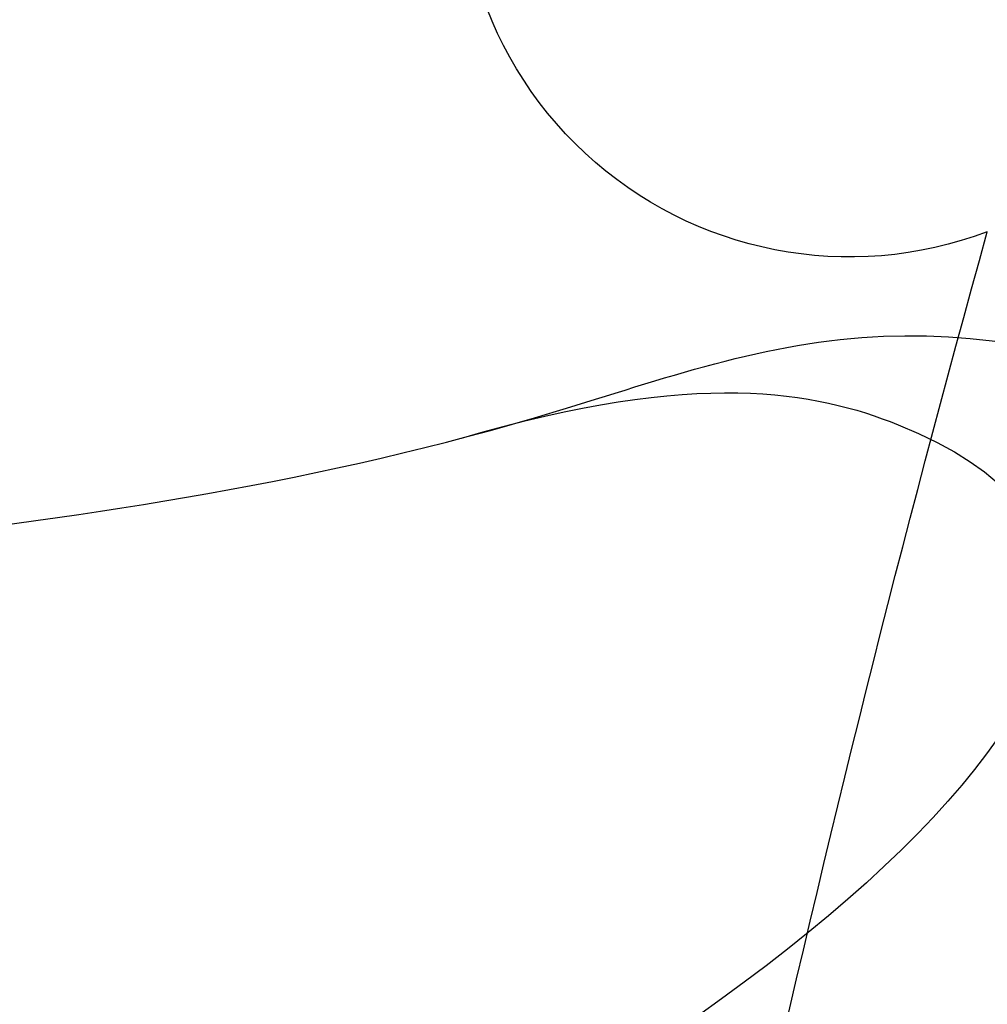
# Model space of a CAD drawing. Units: millimetres. Extents: x 2591 to 6791, y 2259 to 5229.
# Drawn here: x 3792 to 3796, y 3834 to 3838 of the extents above; entities that cross this region are included whole.
import ezdxf

# ---------------------------------------------------------------- set-up
doc = ezdxf.new("R2010")
doc.units = ezdxf.units.MM
doc.linetypes.add('HIDDEN', pattern=[9.524999999999999, 6.35, -3.175])
for name, color, linetype in [('H-05.木作(粗線)', 3, 'Continuous'), ('H-06.木作(細線)', 8, 'Continuous'), ('H-08.木作(細線)', 8, 'Continuous')]:
    doc.layers.add(name, color=color, linetype=linetype)
doc.styles.add('新細明體', font='txt')
doc.dimstyles.new('10', dxfattribs={"dimtxt": 25, "dimasz": 7.5, "dimexe": 5, "dimexo": 5, "dimgap": 3, "dimtad": 2, "dimdec": 0, "dimtxsty": '新細明體', "dimblk": 'ARCHTICK', "dimcen": 5, "dimclrd": 8, "dimclre": 8, "dimclrt": 4, "dimadec": 0, "dimazin": 0, "dimtfac": 1, "dimtdec": 0, "dimtix": 1, "dimtmove": 2, "dimatfit": 3, "dimldrblk": 'OPEN90', "dimfxl": 1.25, "dimlwd": 9, "dimlwe": 9, "dimarcsym": 0})

# ---------------------------------------------------------------- blocks, each defined once
blk = doc.blocks.new('SE-21145-d')
at = {"layer": 'H-08.木作(細線)'}
for centre, radius, start, end in [((-22.70249646867524, 63.58559329755849), 73.32204144778444, 279.4898246445831, 285.5470475699547), ((-1.564509527222981, -7.616102490507046), 1.588428821507911, 159.2619115797419, 350.0442395468484)]:
    blk.add_arc(centre, radius, start, end, dxfattribs=at)
blk = doc.blocks.new('SE-21118L-d')
at = {"layer": 'H-08.木作(細線)'}
for points, knots in [([(13.74839245214025, -61.95862648353341), (15.30925805400693, -61.02679689816796), (17.4411855214239, -62.24865361363754), (15.27571253967835, -65.48635003560412), (9.068608373523602, -67.70840763961769), (3.975180844627175, -69.03343642907294), (-4.911596182068024, -76.49713206459), (-15.5612371194693, -83.9263987486238), (-22.07330668921713, -95.0361644615814), (-25.20455143287472, -104.66310974505), (-25.30833200701818, -111.6984981996538), (-24.95170303664418, -115.5447003757363), (-24.24394017308441, -117.8260184837936), (-25.39663454911715, -120.174787621675), (-28.45651037909192, -118.8175134738767), (-30.42267727484068, -114.1878693426361), (-32.68024169080672, -104.7538678071796), (-30.32312781687142, -91.57996347881362), (-23.09804552152127, -80.20747421121996), (-16.66028466388889, -73.68995170740072), (-8.397506510871608, -67.52286724055466), (-5.712963604779361, -59.85586521926689), (-5.752340819821256, -50.99203644440422), (-6.860675571570027, -44.36753977979333), (-9.866384145050688, -40.62641123983394), (-11.36158821743811, -39.82152366544415), (-11.38587943631501, -39.8084473900376), (-11.41029831143169, -39.79549098079542), (-11.43480505529806, -39.78261707821093)], [0, 0, 0, 0, 2.955690572734861, 5.867070793732295, 8.758447651337733, 16.14652447634494, 26.66285138344819, 42.4324196066179, 54.07995289698994, 64.35950469785084, 72.15684572403408, 75.05742203339592, 76.33169959290234, 78.78458005211385, 80.36875931337784, 84.81989458737068, 93.30076837952257, 109.2415656622103, 122.7603583712322, 133.2010550108071, 135.8651528477915, 150.4805400505243, 156.4425605178048, 164.8066845680584, 169.0493741189396, 169.0493741189396, 169.0493741189396, 169.1183012322358, 169.1183012322358, 169.1183012322358, 169.1183012322358]), ([(13.74839245214025, -61.95862648353341), (15.30925805400693, -61.02679689816796), (17.4411855214239, -62.24865361363754), (15.27571253967835, -65.48635003560412), (9.068608373523602, -67.70840763961769), (3.975180844627175, -69.03343642907294), (-4.911596182068024, -76.49713206459), (-15.5612371194693, -83.9263987486238), (-22.07330668921713, -95.0361644615814), (-25.20455143287472, -104.66310974505), (-25.30833200701818, -111.6984981996538), (-24.95170303664418, -115.5447003757363), (-24.24394017308441, -117.8260184837936), (-25.39663454911715, -120.174787621675), (-28.45651037909192, -118.8175134738767), (-30.42267727484068, -114.1878693426361), (-32.68024169080672, -104.7538678071796), (-30.32312781687142, -91.57996347881362), (-23.09804552152127, -80.20747421121996), (-16.66028466388889, -73.68995170740072), (-8.397506510871608, -67.52286724055466), (-5.712963604779361, -59.85586521926689), (-5.752340819821256, -50.99203644440422), (-6.860675571570027, -44.36753977979333), (-9.866384145050688, -40.62641123983394), (-11.36158821743811, -39.82152366544415)], [0, 0, 0, 0, 2.955690572734861, 5.867070793732295, 8.758447651337733, 16.14652447634494, 26.66285138344819, 42.4324196066179, 54.07995289698994, 64.35950469785084, 72.15684572403408, 75.05742203339592, 76.33169959290234, 78.78458005211385, 80.36875931337784, 84.81989458737068, 93.30076837952257, 109.2415656622103, 122.7603583712322, 133.2010550108071, 135.8651528477915, 150.4805400505243, 156.4425605178048, 164.8066845680584, 169.0493741189396, 169.0493741189396, 169.0493741189396, 169.0493741189396]), ([(-24.83787545805171, -115.7190910737363), (-24.60255769511059, -116.7003859541146), (-25.38511538211242, -119.780814189091), (-30.53804321596908, -112.0405446441837), (-29.46677972613907, -97.57558682065155), (-21.60947869890151, -85.875431876716), (-10.11294426457971, -80.25958432683183), (-1.917625111393136, -72.96310700959566), (2.708690816685703, -66.17537007975261), (4.328538599500462, -60.5351931373134), (2.947957162537932, -58.10730981869074), (0.6518285739621206, -59.27014615215558), (0.09694422880056663, -61.34876709104628), (-0.1711190113601333, -62.05498662441641)], [0, 0, 0, 0, 1.211548194467822, 7.850674804939665, 19.49788267970631, 37.39253320195547, 46.41279665834177, 58.31505788428385, 67.3065339123684, 71.84328348743031, 73.20736139323623, 75.5282579929611, 77.64538777461114, 77.64538777461114, 77.64538777461114, 77.64538777461114]), ([(-24.83787545805171, -115.7190910737363), (-24.60255769511059, -116.7003859541146), (-25.38511538211242, -119.780814189091), (-30.53804321596908, -112.0405446441837), (-29.46677972613907, -97.57558682065155), (-21.60947869890151, -85.875431876716), (-10.11294426457971, -80.25958432683183), (-1.917625111393136, -72.96310700959566), (2.708690816685703, -66.17537007975261), (4.328538599500462, -60.5351931373134), (2.947957162537932, -58.10730981869074), (0.6518285739621206, -59.27014615215558), (0.09694422880056663, -61.34876709104628), (-0.1711190113601333, -62.05498662441641)], [0, 0, 0, 0, 1.211548194467822, 7.850674804939665, 19.49788267970631, 37.39253320195547, 46.41279665834177, 58.31505788428385, 67.3065339123684, 71.84328348743031, 73.20736139323623, 75.5282579929611, 77.64538777461114, 77.64538777461114, 77.64538777461114, 77.64538777461114])]:
    blk.add_open_spline(points, degree=3, knots=knots, dxfattribs=at)
blk = doc.blocks.new('_ArchTick')
at = {"color": 0, "linetype": 'ByBlock', "const_width": 0.15}
blk.add_lwpolyline([(-0.5, -0.5), (0.5, 0.5)], dxfattribs=at)
blk = doc.blocks.new('*D33')
at = {"layer": 'DEFPOINTS', "color": 0, "transparency": 16777216}
for p in [(5363.626250617805, 4253.50858481095), (2880.707345995828, 3426.70334883821), (5363.626250617805, 3426.703348838209)]:
    blk.add_point(p, dxfattribs=at)
at = {"layer": 'H-06.木作(細線)', "color": 8, "linetype": 'HIDDEN', "lineweight": 9, "transparency": 16777216}
for p, q in [((5358.626250617805, 4253.50858481095), (2875.707345995828, 4253.50858481095)), ((5358.626250617805, 3426.703348838209), (2875.707345995828, 3426.70334883821))]:
    blk.add_line(p, q, dxfattribs=at)
at = {"layer": 'H-06.木作(細線)', "color": 8, "lineweight": 9, "transparency": 16777216}
blk.add_line((2880.707345995828, 4253.50858481095), (2880.707345995828, 3426.70334883821), dxfattribs=at)
at = {"layer": 'H-06.木作(細線)', "color": 8, "lineweight": 9, "transparency": 16777216, "xscale": 7.5, "yscale": 7.5, "zscale": 7.5}
for p, rotation in [((2880.707345995828, 4253.50858481095), 90), ((2880.707345995828, 3426.70334883821), 270)]:
    blk.add_blockref('_ArchTick', p, dxfattribs=dict(at, rotation=rotation))
at = {"layer": 'H-06.木作(細線)', "color": 4, "transparency": 16777216, "insert": (2863.790194833037, 3840.105966824581), "char_height": 25, "attachment_point": 5, "rotation": 90, "style": '新細明體'}
blk.add_mtext('827', dxfattribs=at)
blk = doc.blocks.new('_Open90')
at = {"color": 0, "linetype": 'ByBlock', "lineweight": -2}
for p, q in [((-0.5, 0.5), (0, 0)), ((0, 0), (-1, 0)), ((0, 0), (-0.5, -0.5))]:
    blk.add_line(p, q, dxfattribs=at)
blk = doc.blocks.new('*D34')
at = {"layer": 'DEFPOINTS', "color": 0, "transparency": 16777216}
for p in [(2958.503061504003, 4253.508584810951), (5363.626250617805, 4253.508584810951), (5363.626250617805, 3368.578072291944)]:
    blk.add_point(p, dxfattribs=at)
at = {"layer": 'H-06.木作(細線)', "color": 8, "linetype": 'HIDDEN', "lineweight": 9, "transparency": 16777216}
for p, q in [((2958.503061504003, 4248.508584810951), (2958.503061504003, 3363.578072291944)), ((5363.626250617805, 4248.508584810951), (5363.626250617805, 3363.578072291944))]:
    blk.add_line(p, q, dxfattribs=at)
at = {"layer": 'H-06.木作(細線)', "color": 8, "lineweight": 9, "transparency": 16777216}
blk.add_line((2958.503061504003, 3368.578072291944), (5363.626250617805, 3368.578072291944), dxfattribs=at)
at = {"layer": 'H-06.木作(細線)', "color": 8, "lineweight": 9, "transparency": 16777216, "xscale": 7.5, "yscale": 7.5, "zscale": 7.5, "rotation": 180}
blk.add_blockref('_ArchTick', (2958.503061504003, 3368.578072291944), dxfattribs=at)
at = {"layer": 'H-06.木作(細線)', "color": 8, "lineweight": 9, "transparency": 16777216, "xscale": 7.5, "yscale": 7.5, "zscale": 7.5}
blk.add_blockref('_ArchTick', (5363.626250617805, 3368.578072291944), dxfattribs=at)
at = {"layer": 'H-06.木作(細線)', "color": 4, "transparency": 16777216, "insert": (4161.064656060904, 3351.424729268689), "char_height": 25, "attachment_point": 5, "style": '新細明體'}
blk.add_mtext('2405', dxfattribs=at)

msp = doc.modelspace()

# ---------------------------------------------------------------- linework, layer by layer
at = {"layer": 'H-05.木作(粗線)', "color": 2, "linetype": 'HIDDEN'}
msp.add_spline([(3821.835351418582, 3840.10596682458), (3822.992724562873, 3835.62972914592), (3830.898648698925, 3832.740049582455), (3838.997580053046, 3829.272806213688), (3842.083014885773, 3822.145355222761), (3843.239717866172, 3815.98113075296), (3838.997580053046, 3809.239076686892), (3838.899736116053, 3803.441377982163), (3835.993905222271, 3795.458345818057), (3826.308025631, 3795.09554112672), (3817.468563110562, 3800.175604178265), (3810.809814088274, 3800.659343766703), (3809.598827827833, 3794.127796158878), (3811.939040346531, 3775.156698980732), (3801.673468937161, 3747.48652873117), (3786.952647578082, 3739.165942019099), (3781.722688100528, 3727.749687731979), (3768.938640561299, 3725.040746036757), (3756.154593022186, 3733.361066957863), (3759.059753751959, 3744.583825409572), (3757.897689460073, 3753.097907957053), (3752.474052600441, 3752.517420450909), (3740.078029989259, 3751.162949603298), (3736.397489567515, 3753.87189129855), (3726.519272922067, 3755.032866310779), (3715.28464443888, 3769.545319754849), (3711.410426635173, 3782.31604488958), (3702.50059689965, 3788.894903292312), (3699.437947641238, 3801.637720373852), (3697.269297094195, 3806.59046954471), (3687.972782758641, 3805.352415147485), (3650.479790327017, 3797.304264192629), (3620.422266937554, 3806.281088840871), (3612.366226076376, 3806.900116039484), (3602.760095995263, 3800.399665976656), (3580.140052139637, 3799.780638778044), (3567.126138365124, 3814.329239795756), (3566.815852455557, 3820.21066266), (3560.308560486295, 3824.853765336025), (3552.252519625117, 3834.759529468705), (3554.731456081843, 3857.356281441273), (3571.464109623334, 3862.928323601707), (3577.399081578007, 3867.901272887233), (3586.779366407305, 3868.525881696478), (3595.846014507459, 3860.092865398721), (3606.163858705078, 3850.722670096104), (3626.485910370824, 3846.662447045048), (3639.617773000844, 3846.662447045048), (3642.431791433244, 3852.909066719454), (3636.178491601715, 3858.531077584616), (3626.173613969464, 3857.594164370748), (3615.543473370484, 3864.777697259022), (3619.920314137818, 3883.205517668641), (3635.240262069501, 3894.761843803586), (3641.806528466515, 3902.570251292098), (3653.687194999069, 3906.630740134147), (3662.753843099106, 3899.134637050258), (3665.567861531506, 3902.88255569672), (3679.012020562886, 3906.31816993856), (3687.454075860203, 3897.260544831559), (3690.58039069408, 3896.011327213069), (3710.590145958466, 3895.699022808447), (3726.848323422246, 3891.326229561775), (3747.171045252117, 3876.646593589583), (3753.736641485122, 3869.150490505723), (3761.552763651702, 3868.8381861011), (3763.429222715897, 3879.457599022178), (3770.932378317108, 3892.575447180265), (3771.245344882476, 3898.822332645635), (3776.560415181908, 3904.444343510826), (3775.30988924845, 3909.441745566743), (3764.679748649471, 3911.627876399099), (3758.799059974839, 3923.520959709087), (3761.613078407239, 3932.891155011675), (3759.424993105577, 3937.263682467383), (3763.489537471551, 3952.880497444407), (3776.933026339038, 3954.129715062896), (3788.501396470116, 3943.822872337405), (3804.134310967167, 3933.203459416298), (3812.888662665844, 3908.841323736924), (3809.449381266599, 3883.854579248276), (3810.387610798813, 3880.418965006465), (3816.014977499604, 3882.917666034409), (3829.564465414698, 3886.514026360033), (3836.650665894844, 3882.500639982623), (3838.417218071054, 3872.890701213662), (3842.14735062513, 3867.987920747561), (3842.343708662893, 3856.41697610855), (3834.491397642991, 3850.141119426044), (3823.453797361459, 3848.605910710219), (3821.835351418582, 3840.10596682458)], degree=3, dxfattribs=at)

# ---------------------------------------------------------------- block references
at = {"xscale": -1, "rotation": 270}
msp.add_blockref('SE-21145-d', (3802.842173653358, 3840.10596682458), dxfattribs=at)
at = {"rotation": 92.9590885341654}
msp.add_blockref('SE-21118L-d', (3676.793295249658, 3855.043879097539), dxfattribs=at)

# ---------------------------------------------------------------- dimensions: what is measured, and where the dimension line sits
at = {"layer": 'H-06.木作(細線)'}
dim = msp.add_linear_dim(base=(2880.707345995828, 3426.70334883821), p1=(5363.626250617805, 4253.50858481095), p2=(5363.626250617805, 3426.703348838209), angle=90, dimstyle='10', dxfattribs=at)
dim.commit()
dim.dimension.update_dxf_attribs({"geometry": '*D33', "text_midpoint": (2863.790194833037, 3840.105966824581)})
dim = msp.add_linear_dim(base=(5363.626250617805, 3368.578072291944), p1=(2958.503061504003, 4253.508584810951), p2=(5363.626250617805, 4253.508584810951), dimstyle='10', dxfattribs=at)
dim.commit()
dim.dimension.update_dxf_attribs({"geometry": '*D34', "text_midpoint": (4161.064656060904, 3351.424729268689)})

doc.saveas('drawing.dxf')
